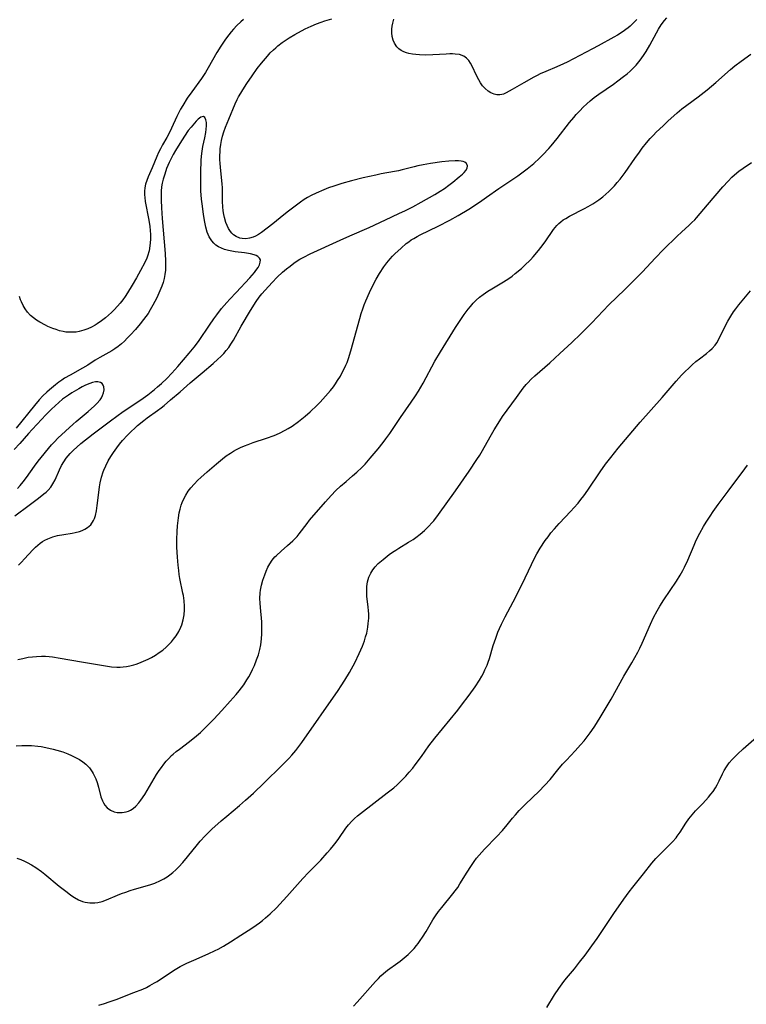
# Model space of a CAD drawing. Units: inches. Extents: x 2072285 to 2077732, y 164111 to 169572.
# Drawn here: x 2075297 to 2075421, y 165238 to 165406 of the extents above; entities that cross this region are included whole.
import ezdxf

# ---------------------------------------------------------------- set-up
doc = ezdxf.new("R2010")
doc.units = ezdxf.units.IN
doc.header["$MEASUREMENT"] = 0
doc.layers.add('c_08_T15S_R19E', color=95, linetype='Continuous')

msp = doc.modelspace()

# ---------------------------------------------------------------- linework, layer by layer
at = {"layer": 'c_08_T15S_R19E', "elevation": 1052}
msp.add_lwpolyline([(2075296.16, 165321.21), (2075298.6, 165323.04), (2075300.19, 165324.2), (2075301.13, 165324.92), (2075301.51, 165325.24), (2075301.86, 165325.58), (2075302.29, 165326.08), (2075302.67, 165326.62), (2075303.03, 165327.33), (2075303.76, 165329.03), (2075304.12, 165329.76), (2075304.5, 165330.4), (2075304.93, 165331.01), (2075305.25, 165331.43), (2075305.58, 165331.8), (2075306.13, 165332.35), (2075306.71, 165332.89), (2075307.43, 165333.49), (2075309.51, 165335.16), (2075310.41, 165335.85), (2075312.44, 165337.37), (2075314.6, 165338.93), (2075317.59, 165340.93), (2075318.79, 165341.8), (2075319.91, 165342.67), (2075320.46, 165343.13), (2075321.14, 165343.73), (2075322.02, 165344.57), (2075322.88, 165345.47), (2075323.91, 165346.63), (2075325.85, 165348.88), (2075326.67, 165349.87), (2075327.09, 165350.41), (2075327.54, 165351.05), (2075329.27, 165353.64), (2075330.01, 165354.71), (2075330.5, 165355.38), (2075331.34, 165356.46), (2075332.22, 165357.48), (2075332.75, 165358.07), (2075333.79, 165359.19), (2075336.15, 165361.7), (2075336.92, 165362.59), (2075337.18, 165362.93), (2075337.53, 165363.44), (2075337.79, 165363.93), (2075337.92, 165364.35), (2075337.93, 165364.73), (2075337.79, 165365.06), (2075337.51, 165365.34), (2075337.22, 165365.5), (2075336.87, 165365.63), (2075336.27, 165365.77), (2075335.25, 165365.93), (2075333.65, 165366.14), (2075333.07, 165366.23), (2075332.5, 165366.35), (2075331.84, 165366.52), (2075331.31, 165366.72), (2075330.82, 165366.96), (2075330.37, 165367.25), (2075329.99, 165367.59), (2075329.65, 165367.99), (2075329.24, 165368.66), (2075328.89, 165369.48), (2075328.65, 165370.29), (2075328.47, 165371.15), (2075328.25, 165372.44), (2075328.07, 165373.88), (2075327.94, 165375.1), (2075327.83, 165376.48), (2075327.8, 165377.2), (2075327.78, 165377.92), (2075327.8, 165379.69), (2075327.87, 165381.63), (2075327.92, 165382.41), (2075328.01, 165383.23), (2075328.14, 165384.05), (2075328.46, 165385.51), (2075328.63, 165386.4), (2075328.71, 165386.96), (2075328.75, 165387.57), (2075328.75, 165388.11), (2075328.68, 165388.56), (2075328.5, 165388.97), (2075328.24, 165389.12), (2075327.81, 165389.03), (2075327.35, 165388.7), (2075326.99, 165388.33), (2075326.14, 165387.35), (2075325.67, 165386.74), (2075325.01, 165385.78), (2075324.23, 165384.55), (2075323.51, 165383.35), (2075323.13, 165382.69), (2075322.69, 165381.86), (2075322.42, 165381.29), (2075321.99, 165380.28), (2075321.66, 165379.33), (2075321.41, 165378.49), (2075321.25, 165377.82), (2075321.14, 165377.15), (2075321.07, 165376.43), (2075321.05, 165375.71), (2075321.07, 165374.9), (2075321.14, 165373.58), (2075321.26, 165371.76), (2075321.72, 165365.85), (2075321.79, 165364.55), (2075321.8, 165363.78), (2075321.78, 165363.02), (2075321.7, 165362.27), (2075321.56, 165361.57), (2075321.38, 165360.92), (2075321.16, 165360.27), (2075320.69, 165359.1), (2075320.32, 165358.29), (2075320, 165357.65), (2075319.67, 165357.02), (2075319.21, 165356.24), (2075318.83, 165355.65), (2075318.05, 165354.58), (2075317.5, 165353.87), (2075316.71, 165352.91), (2075315.86, 165351.98), (2075315.29, 165351.4), (2075314.8, 165350.92), (2075314.29, 165350.46), (2075313.74, 165350), (2075313.18, 165349.6), (2075312.66, 165349.28), (2075310.64, 165348.15), (2075309.84, 165347.67), (2075308.58, 165346.85), (2075307.68, 165346.3), (2075305.59, 165345.15), (2075304.64, 165344.6), (2075304.17, 165344.29), (2075303.69, 165343.95), (2075303.1, 165343.5), (2075302.07, 165342.64), (2075301.61, 165342.24), (2075300.95, 165341.6), (2075300.34, 165340.94), (2075299.52, 165339.95), (2075296.39, 165336.11)], dxfattribs=at)
at = {"layer": 'c_08_T15S_R19E'}
for points in [[(2075296.72, 165296.75, 1056), (2075297.52, 165296.95, 1056), (2075298.47, 165297.13, 1056), (2075299.16, 165297.23, 1056), (2075299.86, 165297.29, 1056), (2075300.69, 165297.32, 1056), (2075301.39, 165297.31, 1056), (2075302, 165297.26, 1056), (2075302.6, 165297.2, 1056), (2075303.91, 165297.01, 1056), (2075307.5, 165296.35, 1056), (2075311.92, 165295.62, 1056), (2075312.61, 165295.53, 1056), (2075313.52, 165295.46, 1056), (2075314.07, 165295.46, 1056), (2075314.62, 165295.5, 1056), (2075315.19, 165295.58, 1056), (2075315.75, 165295.7, 1056), (2075316.42, 165295.87, 1056), (2075316.8, 165295.99, 1056), (2075317.25, 165296.15, 1056), (2075318.04, 165296.46, 1056), (2075318.83, 165296.82, 1056), (2075319.42, 165297.12, 1056), (2075320.08, 165297.5, 1056), (2075320.72, 165297.92, 1056), (2075321.33, 165298.36, 1056), (2075321.9, 165298.83, 1056), (2075322.27, 165299.17, 1056), (2075322.81, 165299.74, 1056), (2075323.18, 165300.19, 1056), (2075323.63, 165300.81, 1056), (2075324.05, 165301.51, 1056), (2075324.4, 165302.24, 1056), (2075324.57, 165302.68, 1056), (2075324.81, 165303.5, 1056), (2075324.97, 165304.35, 1056), (2075325.04, 165305.2, 1056), (2075325.04, 165305.84, 1056), (2075324.97, 165306.73, 1056), (2075324.85, 165307.63, 1056), (2075324.77, 165308.05, 1056), (2075324.26, 165310.54, 1056), (2075324.14, 165311.2, 1056), (2075324.05, 165311.87, 1056), (2075323.95, 165312.81, 1056), (2075323.84, 165314.18, 1056), (2075323.75, 165315.88, 1056), (2075323.73, 165317.19, 1056), (2075323.77, 165318.55, 1056), (2075323.83, 165319.5, 1056), (2075323.99, 165320.87, 1056), (2075324.13, 165321.69, 1056), (2075324.28, 165322.36, 1056), (2075324.47, 165323.02, 1056), (2075324.64, 165323.49, 1056), (2075324.84, 165323.95, 1056), (2075325.23, 165324.69, 1056), (2075325.68, 165325.39, 1056), (2075326.1, 165325.94, 1056), (2075326.68, 165326.61, 1056), (2075327.31, 165327.24, 1056), (2075327.79, 165327.7, 1056), (2075328.88, 165328.68, 1056), (2075330.46, 165330.06, 1056), (2075331.47, 165330.9, 1056), (2075332.1, 165331.38, 1056), (2075332.83, 165331.88, 1056), (2075333.35, 165332.2, 1056), (2075333.88, 165332.49, 1056), (2075334.57, 165332.83, 1056), (2075335.22, 165333.11, 1056), (2075335.88, 165333.36, 1056), (2075336.71, 165333.65, 1056), (2075338.99, 165334.4, 1056), (2075340.3, 165334.88, 1056), (2075341.17, 165335.26, 1056), (2075342.14, 165335.76, 1056), (2075342.64, 165336.05, 1056), (2075343.33, 165336.48, 1056), (2075344.39, 165337.23, 1056), (2075344.97, 165337.69, 1056), (2075345.55, 165338.17, 1056), (2075346.4, 165338.9, 1056), (2075347.57, 165340.01, 1056), (2075348.12, 165340.56, 1056), (2075349.02, 165341.53, 1056), (2075349.86, 165342.52, 1056), (2075350.35, 165343.16, 1056), (2075350.71, 165343.67, 1056), (2075351.05, 165344.2, 1056), (2075351.53, 165344.98, 1056), (2075351.86, 165345.58, 1056), (2075352.17, 165346.18, 1056), (2075352.48, 165346.85, 1056), (2075352.66, 165347.29, 1056), (2075352.9, 165347.95, 1056), (2075353.3, 165349.29, 1056), (2075354.82, 165354.79, 1056), (2075355.06, 165355.6, 1056), (2075355.33, 165356.44, 1056), (2075355.59, 165357.12, 1056), (2075355.86, 165357.8, 1056), (2075356.48, 165359.2, 1056), (2075357.12, 165360.49, 1056), (2075357.64, 165361.45, 1056), (2075358.18, 165362.4, 1056), (2075358.91, 165363.54, 1056), (2075359.4, 165364.22, 1056), (2075359.99, 165364.94, 1056), (2075360.39, 165365.37, 1056), (2075360.8, 165365.78, 1056), (2075361.84, 165366.75, 1056), (2075362.74, 165367.51, 1056), (2075363.16, 165367.83, 1056), (2075363.59, 165368.13, 1056), (2075364.03, 165368.41, 1056), (2075364.56, 165368.72, 1056), (2075365.09, 165369, 1056), (2075368.17, 165370.47, 1056), (2075370.15, 165371.49, 1056), (2075371.55, 165372.27, 1056), (2075373.39, 165373.39, 1056), (2075375.18, 165374.56, 1056), (2075376.38, 165375.4, 1056), (2075378.46, 165376.9, 1056), (2075381.68, 165379.06, 1056), (2075382.35, 165379.54, 1056), (2075383.28, 165380.23, 1056), (2075383.86, 165380.69, 1056), (2075384.43, 165381.17, 1056), (2075385.38, 165382.05, 1056), (2075385.96, 165382.62, 1056), (2075386.98, 165383.7, 1056), (2075387.39, 165384.16, 1056), (2075388.39, 165385.38, 1056), (2075390.49, 165388.09, 1056), (2075391.2, 165388.98, 1056), (2075391.63, 165389.47, 1056), (2075392.22, 165390.11, 1056), (2075392.83, 165390.73, 1056), (2075393.4, 165391.28, 1056), (2075394, 165391.82, 1056), (2075394.66, 165392.35, 1056), (2075395.44, 165392.91, 1056), (2075397.98, 165394.66, 1056), (2075398.71, 165395.2, 1056), (2075399.65, 165395.92, 1056), (2075400.27, 165396.42, 1056), (2075400.78, 165396.87, 1056), (2075401.27, 165397.33, 1056), (2075401.79, 165397.88, 1056), (2075402.29, 165398.45, 1056), (2075402.66, 165398.93, 1056), (2075403.19, 165399.69, 1056), (2075403.51, 165400.18, 1056), (2075404.15, 165401.29, 1056), (2075405.26, 165403.4, 1056), (2075405.61, 165404, 1056), (2075406.08, 165404.74, 1056), (2075406.62, 165405.48, 1056), (2075407.01, 165405.95, 1056)], [(2075296.79, 165312.82, 1054), (2075297.3, 165313.33, 1054), (2075297.8, 165313.86, 1054), (2075299.22, 165315.42, 1054), (2075299.69, 165315.89, 1054), (2075300.08, 165316.23, 1054), (2075300.49, 165316.55, 1054), (2075300.87, 165316.81, 1054), (2075301.27, 165317.04, 1054), (2075301.82, 165317.31, 1054), (2075302.63, 165317.61, 1054), (2075303.44, 165317.83, 1054), (2075304.51, 165318.04, 1054), (2075305.92, 165318.25, 1054), (2075306.42, 165318.34, 1054), (2075307.17, 165318.53, 1054), (2075307.65, 165318.7, 1054), (2075308.11, 165318.92, 1054), (2075308.56, 165319.2, 1054), (2075309.09, 165319.69, 1054), (2075309.56, 165320.39, 1054), (2075309.73, 165320.74, 1054), (2075309.9, 165321.27, 1054), (2075310.06, 165322.07, 1054), (2075310.18, 165322.93, 1054), (2075310.44, 165325.16, 1054), (2075310.58, 165326.14, 1054), (2075310.71, 165326.83, 1054), (2075310.92, 165327.76, 1054), (2075311.2, 165328.67, 1054), (2075311.3, 165328.94, 1054), (2075311.64, 165329.72, 1054), (2075312.07, 165330.56, 1054), (2075312.49, 165331.28, 1054), (2075312.94, 165331.98, 1054), (2075313.5, 165332.75, 1054), (2075313.99, 165333.38, 1054), (2075314.5, 165333.99, 1054), (2075315.32, 165334.92, 1054), (2075315.97, 165335.57, 1054), (2075316.57, 165336.14, 1054), (2075317.05, 165336.56, 1054), (2075318.1, 165337.43, 1054), (2075318.68, 165337.87, 1054), (2075320.46, 165339.12, 1054), (2075321.05, 165339.55, 1054), (2075321.57, 165339.98, 1054), (2075322.65, 165340.91, 1054), (2075324.31, 165342.3, 1054), (2075325.98, 165343.84, 1054), (2075328.03, 165345.53, 1054), (2075329.89, 165347.1, 1054), (2075330.72, 165347.85, 1054), (2075331.23, 165348.33, 1054), (2075331.7, 165348.83, 1054), (2075332.14, 165349.34, 1054), (2075332.54, 165349.85, 1054), (2075332.91, 165350.39, 1054), (2075333.34, 165351.1, 1054), (2075334.65, 165353.48, 1054), (2075336.25, 165356.14, 1054), (2075337.19, 165357.64, 1054), (2075337.72, 165358.38, 1054), (2075338.15, 165358.94, 1054), (2075338.73, 165359.61, 1054), (2075339.92, 165360.9, 1054), (2075340.79, 165361.8, 1054), (2075341.68, 165362.63, 1054), (2075342.35, 165363.2, 1054), (2075342.97, 165363.7, 1054), (2075343.61, 165364.18, 1054), (2075344.03, 165364.46, 1054), (2075344.66, 165364.85, 1054), (2075345.31, 165365.22, 1054), (2075346.41, 165365.76, 1054), (2075351.48, 165368.11, 1054), (2075353.11, 165368.83, 1054), (2075356.42, 165370.25, 1054), (2075359.2, 165371.54, 1054), (2075361.48, 165372.61, 1054), (2075362.6, 165373.16, 1054), (2075363.84, 165373.79, 1054), (2075365.27, 165374.57, 1054), (2075367.57, 165375.86, 1054), (2075368.49, 165376.42, 1054), (2075369.24, 165376.91, 1054), (2075369.96, 165377.43, 1054), (2075370.66, 165377.97, 1054), (2075371.73, 165378.85, 1054), (2075372.31, 165379.35, 1054), (2075372.57, 165379.61, 1054), (2075372.87, 165379.96, 1054), (2075373.09, 165380.35, 1054), (2075373.14, 165380.74, 1054), (2075372.97, 165381.16, 1054), (2075372.67, 165381.39, 1054), (2075372.38, 165381.49, 1054), (2075372.05, 165381.56, 1054), (2075371.6, 165381.6, 1054), (2075371.07, 165381.6, 1054), (2075369.97, 165381.53, 1054), (2075368.79, 165381.41, 1054), (2075366.83, 165381.14, 1054), (2075365.61, 165380.94, 1054), (2075364.72, 165380.76, 1054), (2075364.08, 165380.6, 1054), (2075362.02, 165380.04, 1054), (2075361.41, 165379.9, 1054), (2075360.71, 165379.76, 1054), (2075358.47, 165379.36, 1054), (2075357.55, 165379.18, 1054), (2075355.42, 165378.71, 1054), (2075353.41, 165378.21, 1054), (2075351.78, 165377.75, 1054), (2075350.4, 165377.31, 1054), (2075349.5, 165376.99, 1054), (2075348.7, 165376.67, 1054), (2075347.42, 165376.11, 1054), (2075346.54, 165375.68, 1054), (2075345.95, 165375.36, 1054), (2075345.37, 165375, 1054), (2075344.73, 165374.56, 1054), (2075342.72, 165373.06, 1054), (2075341.89, 165372.42, 1054), (2075340.02, 165370.88, 1054), (2075338.12, 165369.42, 1054), (2075337.61, 165369.06, 1054), (2075337.12, 165368.78, 1054), (2075336.68, 165368.59, 1054), (2075336.06, 165368.42, 1054), (2075335.44, 165368.35, 1054), (2075334.83, 165368.38, 1054), (2075334.42, 165368.46, 1054), (2075333.8, 165368.7, 1054), (2075333.36, 165368.99, 1054), (2075333.08, 165369.27, 1054), (2075332.83, 165369.59, 1054), (2075332.53, 165370.07, 1054), (2075332.27, 165370.6, 1054), (2075332.07, 165371.13, 1054), (2075331.83, 165371.94, 1054), (2075331.71, 165372.46, 1054), (2075331.61, 165373.11, 1054), (2075331.54, 165373.78, 1054), (2075331.51, 165374.67, 1054), (2075331.51, 165376.3, 1054), (2075331.49, 165377, 1054), (2075331.44, 165377.69, 1054), (2075331.18, 165379.89, 1054), (2075331.08, 165381.13, 1054), (2075331.05, 165381.83, 1054), (2075331.05, 165382.52, 1054), (2075331.07, 165383.1, 1054), (2075331.11, 165383.62, 1054), (2075331.2, 165384.35, 1054), (2075331.32, 165385.07, 1054), (2075331.48, 165385.79, 1054), (2075331.71, 165386.54, 1054), (2075332, 165387.34, 1054), (2075332.55, 165388.69, 1054), (2075333.64, 165391.29, 1054), (2075334, 165392.05, 1054), (2075334.22, 165392.47, 1054), (2075334.58, 165393.12, 1054), (2075334.93, 165393.69, 1054), (2075335.61, 165394.74, 1054), (2075336.51, 165396.07, 1054), (2075337.41, 165397.3, 1054), (2075338.13, 165398.21, 1054), (2075339.13, 165399.4, 1054), (2075339.62, 165399.95, 1054), (2075340.14, 165400.48, 1054), (2075340.53, 165400.84, 1054), (2075340.92, 165401.17, 1054), (2075341.62, 165401.7, 1054), (2075342.34, 165402.19, 1054), (2075342.84, 165402.5, 1054), (2075343.81, 165403.07, 1054), (2075345.55, 165404.04, 1054), (2075346.55, 165404.53, 1054), (2075347.45, 165404.9, 1054), (2075348.24, 165405.19, 1054), (2075348.86, 165405.39, 1054), (2075350.09, 165405.75, 1054)], [(2075335.06, 165405.63, 1054), (2075334.58, 165405.22, 1054), (2075333.95, 165404.64, 1054), (2075333.37, 165404.02, 1054), (2075332.96, 165403.53, 1054), (2075332.56, 165403.03, 1054), (2075332.01, 165402.28, 1054), (2075331.22, 165401.11, 1054), (2075330.55, 165400, 1054), (2075329.08, 165397.42, 1054), (2075328.6, 165396.62, 1054), (2075327.9, 165395.59, 1054), (2075326.27, 165393.34, 1054), (2075325.51, 165392.24, 1054), (2075324.73, 165391.01, 1054), (2075324.36, 165390.36, 1054), (2075323.73, 165389.13, 1054), (2075322.84, 165387.13, 1054), (2075322.5, 165386.43, 1054), (2075322.04, 165385.57, 1054), (2075321.28, 165384.29, 1054), (2075320.95, 165383.66, 1054), (2075320.63, 165383.02, 1054), (2075320.33, 165382.33, 1054), (2075319.55, 165380.41, 1054), (2075318.86, 165378.9, 1054), (2075318.61, 165378.27, 1054), (2075318.41, 165377.64, 1054), (2075318.28, 165376.98, 1054), (2075318.23, 165376.41, 1054), (2075318.23, 165375.83, 1054), (2075318.26, 165375.38, 1054), (2075318.35, 165374.7, 1054), (2075318.94, 165371.49, 1054), (2075319.11, 165370.43, 1054), (2075319.19, 165369.74, 1054), (2075319.23, 165369.06, 1054), (2075319.24, 165368.2, 1054), (2075319.16, 165367.14, 1054), (2075319.02, 165366.29, 1054), (2075318.75, 165365.39, 1054), (2075318.61, 165365.02, 1054), (2075318.28, 165364.32, 1054), (2075317.55, 165362.95, 1054), (2075316.87, 165361.7, 1054), (2075316.14, 165360.43, 1054), (2075315.35, 165359.14, 1054), (2075314.95, 165358.54, 1054), (2075314.53, 165357.95, 1054), (2075314.11, 165357.4, 1054), (2075313.66, 165356.86, 1054), (2075313.07, 165356.23, 1054), (2075312.59, 165355.77, 1054), (2075311.58, 165354.89, 1054), (2075310.89, 165354.35, 1054), (2075310.18, 165353.85, 1054), (2075309.86, 165353.65, 1054), (2075309.23, 165353.31, 1054), (2075308.57, 165353.01, 1054), (2075307.9, 165352.76, 1054), (2075307.13, 165352.54, 1054), (2075306.63, 165352.46, 1054), (2075306.12, 165352.42, 1054), (2075305.35, 165352.43, 1054), (2075304.88, 165352.47, 1054), (2075304.41, 165352.55, 1054), (2075303.76, 165352.7, 1054), (2075303.19, 165352.88, 1054), (2075302.63, 165353.09, 1054), (2075301.81, 165353.43, 1054), (2075301.38, 165353.63, 1054), (2075300.46, 165354.13, 1054), (2075299.86, 165354.49, 1054), (2075299.34, 165354.87, 1054), (2075298.86, 165355.28, 1054), (2075298.33, 165355.84, 1054), (2075297.92, 165356.39, 1054), (2075297.58, 165356.97, 1054), (2075297.3, 165357.58, 1054), (2075297.17, 165357.94, 1054), (2075297, 165358.54, 1054)], [(2075401.93, 165405.64, 1056), (2075401.38, 165405.06, 1056), (2075400.79, 165404.52, 1056), (2075400.46, 165404.24, 1056), (2075399.43, 165403.49, 1056), (2075398.65, 165402.98, 1056), (2075398.04, 165402.62, 1056), (2075395.36, 165401.14, 1056), (2075394.4, 165400.63, 1056), (2075390.08, 165398.39, 1056), (2075389.44, 165398.08, 1056), (2075388.32, 165397.59, 1056), (2075386.45, 165396.82, 1056), (2075385.51, 165396.4, 1056), (2075384.97, 165396.13, 1056), (2075384.44, 165395.85, 1056), (2075382.7, 165394.84, 1056), (2075380.75, 165393.75, 1056), (2075379.74, 165393.15, 1056), (2075379.27, 165392.94, 1056), (2075378.97, 165392.86, 1056), (2075378.61, 165392.8, 1056), (2075378.13, 165392.81, 1056), (2075377.65, 165392.92, 1056), (2075377.08, 165393.17, 1056), (2075376.63, 165393.47, 1056), (2075376.16, 165393.89, 1056), (2075375.71, 165394.38, 1056), (2075375.36, 165394.87, 1056), (2075375.04, 165395.39, 1056), (2075374.68, 165396.11, 1056), (2075373.94, 165397.72, 1056), (2075373.65, 165398.24, 1056), (2075373.34, 165398.68, 1056), (2075372.99, 165399.06, 1056), (2075372.5, 165399.41, 1056), (2075371.77, 165399.67, 1056), (2075371.04, 165399.77, 1056), (2075370.6, 165399.79, 1056), (2075370.14, 165399.8, 1056), (2075369.5, 165399.77, 1056), (2075367.25, 165399.63, 1056), (2075366.06, 165399.6, 1056), (2075365, 165399.63, 1056), (2075364.38, 165399.68, 1056), (2075363.77, 165399.75, 1056), (2075363.18, 165399.86, 1056), (2075362.77, 165399.97, 1056), (2075362.31, 165400.13, 1056), (2075361.88, 165400.35, 1056), (2075361.48, 165400.63, 1056), (2075361.13, 165400.98, 1056), (2075360.72, 165401.59, 1056), (2075360.48, 165402.14, 1056), (2075360.33, 165402.73, 1056), (2075360.25, 165403.37, 1056), (2075360.25, 165404, 1056), (2075360.31, 165404.51, 1056), (2075360.42, 165405.03, 1056), (2075360.62, 165405.72, 1056)], [(2075296.4, 165282.07, 1058), (2075297.37, 165282.13, 1058), (2075298.47, 165282.14, 1058), (2075299.02, 165282.12, 1058), (2075300.11, 165282.02, 1058), (2075300.64, 165281.94, 1058), (2075301.46, 165281.8, 1058), (2075302.7, 165281.52, 1058), (2075303.34, 165281.34, 1058), (2075304.32, 165281.03, 1058), (2075305.22, 165280.69, 1058), (2075305.82, 165280.44, 1058), (2075306.4, 165280.16, 1058), (2075307.17, 165279.74, 1058), (2075307.74, 165279.36, 1058), (2075308.27, 165278.93, 1058), (2075308.85, 165278.32, 1058), (2075309.34, 165277.64, 1058), (2075309.5, 165277.37, 1058), (2075309.74, 165276.91, 1058), (2075309.94, 165276.43, 1058), (2075310.16, 165275.84, 1058), (2075310.39, 165275.04, 1058), (2075310.82, 165273.4, 1058), (2075311.06, 165272.71, 1058), (2075311.23, 165272.35, 1058), (2075311.46, 165272, 1058), (2075311.87, 165271.53, 1058), (2075312.47, 165271.11, 1058), (2075313.07, 165270.86, 1058), (2075313.58, 165270.74, 1058), (2075313.99, 165270.7, 1058), (2075314.41, 165270.71, 1058), (2075315.11, 165270.82, 1058), (2075315.48, 165270.95, 1058), (2075315.84, 165271.12, 1058), (2075316.3, 165271.42, 1058), (2075316.74, 165271.79, 1058), (2075317.25, 165272.36, 1058), (2075317.63, 165272.85, 1058), (2075318.26, 165273.79, 1058), (2075319.87, 165276.53, 1058), (2075320.27, 165277.17, 1058), (2075320.72, 165277.85, 1058), (2075321.1, 165278.4, 1058), (2075321.5, 165278.93, 1058), (2075321.92, 165279.44, 1058), (2075322.36, 165279.93, 1058), (2075322.83, 165280.4, 1058), (2075323.13, 165280.67, 1058), (2075323.63, 165281.09, 1058), (2075324.16, 165281.5, 1058), (2075325.86, 165282.78, 1058), (2075327.08, 165283.77, 1058), (2075327.75, 165284.36, 1058), (2075328.37, 165284.96, 1058), (2075330.02, 165286.62, 1058), (2075331.4, 165288.06, 1058), (2075332.82, 165289.64, 1058), (2075333.82, 165290.79, 1058), (2075334.32, 165291.4, 1058), (2075334.72, 165291.92, 1058), (2075335.1, 165292.46, 1058), (2075335.63, 165293.27, 1058), (2075335.94, 165293.8, 1058), (2075336.23, 165294.34, 1058), (2075336.59, 165295.04, 1058), (2075336.91, 165295.76, 1058), (2075337.29, 165296.68, 1058), (2075337.6, 165297.56, 1058), (2075337.85, 165298.45, 1058), (2075338.01, 165299.24, 1058), (2075338.09, 165299.74, 1058), (2075338.14, 165300.25, 1058), (2075338.19, 165301.12, 1058), (2075338.2, 165302.16, 1058), (2075338.15, 165303.17, 1058), (2075337.93, 165305.58, 1058), (2075337.87, 165306.35, 1058), (2075337.85, 165307.11, 1058), (2075337.9, 165308.11, 1058), (2075337.96, 165308.57, 1058), (2075338.14, 165309.43, 1058), (2075338.37, 165310.27, 1058), (2075338.67, 165311.14, 1058), (2075338.92, 165311.78, 1058), (2075339.22, 165312.45, 1058), (2075339.55, 165313.06, 1058), (2075339.94, 165313.64, 1058), (2075340.41, 165314.2, 1058), (2075340.66, 165314.46, 1058), (2075341.47, 165315.21, 1058), (2075342.53, 165316.15, 1058), (2075343.42, 165316.94, 1058), (2075343.8, 165317.31, 1058), (2075344.16, 165317.69, 1058), (2075344.53, 165318.12, 1058), (2075345.86, 165319.91, 1058), (2075346.3, 165320.44, 1058), (2075348.99, 165323.58, 1058), (2075349.96, 165324.67, 1058), (2075350.76, 165325.5, 1058), (2075351.54, 165326.23, 1058), (2075352.49, 165327.06, 1058), (2075353.6, 165327.99, 1058), (2075354.32, 165328.62, 1058), (2075355.17, 165329.43, 1058), (2075355.72, 165330.01, 1058), (2075356.59, 165331, 1058), (2075357.96, 165332.62, 1058), (2075358.79, 165333.66, 1058), (2075359.26, 165334.28, 1058), (2075359.93, 165335.22, 1058), (2075361.73, 165337.9, 1058), (2075363.59, 165340.55, 1058), (2075364.3, 165341.62, 1058), (2075364.81, 165342.41, 1058), (2075365.6, 165343.75, 1058), (2075366.13, 165344.73, 1058), (2075367.07, 165346.56, 1058), (2075367.61, 165347.54, 1058), (2075368.54, 165349.08, 1058), (2075371.11, 165353.22, 1058), (2075371.98, 165354.59, 1058), (2075372.57, 165355.46, 1058), (2075373.24, 165356.37, 1058), (2075373.63, 165356.84, 1058), (2075374.12, 165357.39, 1058), (2075374.64, 165357.9, 1058), (2075375.2, 165358.39, 1058), (2075375.78, 165358.85, 1058), (2075376.58, 165359.41, 1058), (2075377.28, 165359.84, 1058), (2075379.25, 165361, 1058), (2075380.14, 165361.57, 1058), (2075380.71, 165361.98, 1058), (2075381.26, 165362.4, 1058), (2075382.3, 165363.28, 1058), (2075382.82, 165363.76, 1058), (2075383.83, 165364.76, 1058), (2075384.31, 165365.28, 1058), (2075385.21, 165366.33, 1058), (2075385.63, 165366.86, 1058), (2075386.36, 165367.84, 1058), (2075387.76, 165369.89, 1058), (2075388.32, 165370.57, 1058), (2075388.65, 165370.91, 1058), (2075389.03, 165371.24, 1058), (2075389.42, 165371.53, 1058), (2075389.83, 165371.8, 1058), (2075390.48, 165372.18, 1058), (2075393.05, 165373.49, 1058), (2075393.65, 165373.81, 1058), (2075394.44, 165374.27, 1058), (2075395.45, 165374.96, 1058), (2075396.13, 165375.47, 1058), (2075396.66, 165375.91, 1058), (2075397.17, 165376.37, 1058), (2075397.69, 165376.88, 1058), (2075398.13, 165377.35, 1058), (2075398.61, 165377.9, 1058), (2075399.07, 165378.47, 1058), (2075399.93, 165379.61, 1058), (2075401.59, 165382, 1058), (2075402.36, 165383.08, 1058), (2075402.85, 165383.74, 1058), (2075403.59, 165384.68, 1058), (2075404.2, 165385.38, 1058), (2075404.76, 165385.98, 1058), (2075405.21, 165386.45, 1058), (2075406.38, 165387.56, 1058), (2075407.22, 165388.34, 1058), (2075408.79, 165389.75, 1058), (2075409.59, 165390.42, 1058), (2075410.45, 165391.08, 1058), (2075412.34, 165392.46, 1058), (2075412.87, 165392.87, 1058), (2075413.9, 165393.7, 1058), (2075415.36, 165394.94, 1058), (2075417.83, 165397.11, 1058), (2075418.59, 165397.74, 1058), (2075419.64, 165398.53, 1058), (2075421.32, 165399.75, 1058)], [(2075296.55, 165262.98, 1060), (2075297.19, 165262.72, 1060), (2075297.82, 165262.44, 1060), (2075298.29, 165262.21, 1060), (2075299.01, 165261.8, 1060), (2075299.73, 165261.36, 1060), (2075300.72, 165260.67, 1060), (2075301.26, 165260.26, 1060), (2075303.72, 165258.22, 1060), (2075305.07, 165257.15, 1060), (2075305.7, 165256.68, 1060), (2075306.33, 165256.26, 1060), (2075307.01, 165255.88, 1060), (2075307.7, 165255.58, 1060), (2075308.14, 165255.46, 1060), (2075308.96, 165255.34, 1060), (2075309.79, 165255.35, 1060), (2075310.27, 165255.41, 1060), (2075311.03, 165255.6, 1060), (2075311.78, 165255.87, 1060), (2075313.63, 165256.65, 1060), (2075314.33, 165256.93, 1060), (2075315.04, 165257.2, 1060), (2075315.77, 165257.45, 1060), (2075316.52, 165257.68, 1060), (2075318.32, 165258.19, 1060), (2075319.32, 165258.49, 1060), (2075320, 165258.73, 1060), (2075320.96, 165259.15, 1060), (2075321.53, 165259.45, 1060), (2075322.08, 165259.78, 1060), (2075322.55, 165260.1, 1060), (2075323.05, 165260.5, 1060), (2075323.57, 165260.98, 1060), (2075324.08, 165261.49, 1060), (2075324.72, 165262.2, 1060), (2075325.55, 165263.17, 1060), (2075327.25, 165265.31, 1060), (2075327.72, 165265.86, 1060), (2075328.57, 165266.77, 1060), (2075329.7, 165267.87, 1060), (2075331.25, 165269.31, 1060), (2075332.2, 165270.13, 1060), (2075334.37, 165271.93, 1060), (2075335.42, 165272.84, 1060), (2075336.75, 165274.02, 1060), (2075338.6, 165275.76, 1060), (2075341.6, 165278.71, 1060), (2075342.75, 165279.89, 1060), (2075343.26, 165280.46, 1060), (2075343.97, 165281.3, 1060), (2075344.47, 165281.95, 1060), (2075344.95, 165282.61, 1060), (2075351.14, 165291.47, 1060), (2075351.67, 165292.25, 1060), (2075352.31, 165293.23, 1060), (2075353.09, 165294.54, 1060), (2075353.44, 165295.15, 1060), (2075353.98, 165296.19, 1060), (2075354.75, 165297.77, 1060), (2075355.29, 165299.04, 1060), (2075355.62, 165299.96, 1060), (2075355.82, 165300.6, 1060), (2075356, 165301.25, 1060), (2075356.19, 165302.23, 1060), (2075356.27, 165302.87, 1060), (2075356.34, 165303.79, 1060), (2075356.35, 165304.45, 1060), (2075356.33, 165305.11, 1060), (2075356.28, 165305.65, 1060), (2075356.05, 165307.53, 1060), (2075356, 165308.3, 1060), (2075356.03, 165309.19, 1060), (2075356.15, 165309.96, 1060), (2075356.39, 165310.78, 1060), (2075356.7, 165311.45, 1060), (2075357.05, 165312.01, 1060), (2075357.46, 165312.54, 1060), (2075357.97, 165313.07, 1060), (2075358.78, 165313.79, 1060), (2075359.84, 165314.63, 1060), (2075360.41, 165315.03, 1060), (2075360.93, 165315.38, 1060), (2075361.47, 165315.72, 1060), (2075363.13, 165316.7, 1060), (2075363.91, 165317.2, 1060), (2075364.35, 165317.51, 1060), (2075365.11, 165318.1, 1060), (2075365.84, 165318.73, 1060), (2075366.5, 165319.37, 1060), (2075367.12, 165320.04, 1060), (2075367.4, 165320.37, 1060), (2075368.2, 165321.41, 1060), (2075371.09, 165325.48, 1060), (2075373.41, 165328.8, 1060), (2075374.75, 165330.78, 1060), (2075375.23, 165331.54, 1060), (2075375.7, 165332.31, 1060), (2075376.99, 165334.65, 1060), (2075377.66, 165335.82, 1060), (2075378.33, 165336.91, 1060), (2075379.09, 165338.07, 1060), (2075379.89, 165339.18, 1060), (2075381.48, 165341.31, 1060), (2075382.63, 165342.91, 1060), (2075383.13, 165343.54, 1060), (2075383.38, 165343.82, 1060), (2075383.97, 165344.44, 1060), (2075384.6, 165345.03, 1060), (2075387.13, 165347.25, 1060), (2075388.85, 165348.79, 1060), (2075390.88, 165350.69, 1060), (2075392.4, 165352.16, 1060), (2075394.27, 165354.01, 1060), (2075396.19, 165356.06, 1060), (2075397.19, 165357.1, 1060), (2075399.89, 165359.69, 1060), (2075401.92, 165361.72, 1060), (2075402.87, 165362.7, 1060), (2075405.05, 165365.06, 1060), (2075406.45, 165366.5, 1060), (2075408.77, 165368.77, 1060), (2075409.52, 165369.47, 1060), (2075410.82, 165370.64, 1060), (2075411.3, 165371.09, 1060), (2075411.76, 165371.55, 1060), (2075412.08, 165371.89, 1060), (2075412.7, 165372.62, 1060), (2075413.94, 165374.11, 1060), (2075416.55, 165377.16, 1060), (2075417.43, 165378.15, 1060), (2075418.06, 165378.79, 1060), (2075418.94, 165379.58, 1060), (2075419.26, 165379.84, 1060), (2075419.99, 165380.36, 1060), (2075421.42, 165381.3, 1060)], [(2075310.46, 165237.95, 1062), (2075311.4, 165238.23, 1062), (2075312.24, 165238.5, 1062), (2075313.39, 165238.91, 1062), (2075316.42, 165240.08, 1062), (2075317.93, 165240.69, 1062), (2075318.55, 165240.97, 1062), (2075319.16, 165241.28, 1062), (2075319.94, 165241.73, 1062), (2075320.37, 165242, 1062), (2075322.64, 165243.53, 1062), (2075323.43, 165244.03, 1062), (2075324.27, 165244.5, 1062), (2075325.41, 165245.07, 1062), (2075326.59, 165245.62, 1062), (2075329.06, 165246.69, 1062), (2075330.25, 165247.24, 1062), (2075330.76, 165247.49, 1062), (2075331.68, 165247.99, 1062), (2075332.85, 165248.71, 1062), (2075334.59, 165249.85, 1062), (2075336.49, 165251.04, 1062), (2075337.22, 165251.53, 1062), (2075337.76, 165251.93, 1062), (2075338.3, 165252.36, 1062), (2075338.82, 165252.8, 1062), (2075339.6, 165253.5, 1062), (2075340.65, 165254.53, 1062), (2075341.23, 165255.14, 1062), (2075342.44, 165256.46, 1062), (2075345.13, 165259.48, 1062), (2075346.09, 165260.49, 1062), (2075348.18, 165262.63, 1062), (2075349.31, 165263.85, 1062), (2075349.85, 165264.47, 1062), (2075350.38, 165265.11, 1062), (2075350.84, 165265.7, 1062), (2075351.28, 165266.3, 1062), (2075352.48, 165268.04, 1062), (2075352.93, 165268.64, 1062), (2075353.45, 165269.23, 1062), (2075353.93, 165269.7, 1062), (2075354.43, 165270.14, 1062), (2075354.93, 165270.56, 1062), (2075359.51, 165274.06, 1062), (2075360.62, 165274.95, 1062), (2075361.16, 165275.43, 1062), (2075361.68, 165275.92, 1062), (2075362.65, 165276.92, 1062), (2075363.24, 165277.58, 1062), (2075363.82, 165278.26, 1062), (2075364.27, 165278.84, 1062), (2075365.3, 165280.23, 1062), (2075366.58, 165282.05, 1062), (2075367.61, 165283.4, 1062), (2075371.47, 165288.14, 1062), (2075372.13, 165288.97, 1062), (2075373.44, 165290.71, 1062), (2075374.43, 165292.11, 1062), (2075375.16, 165293.24, 1062), (2075375.55, 165293.92, 1062), (2075375.84, 165294.45, 1062), (2075376.11, 165294.99, 1062), (2075376.48, 165295.82, 1062), (2075376.66, 165296.29, 1062), (2075376.87, 165296.91, 1062), (2075377.53, 165299.11, 1062), (2075377.94, 165300.37, 1062), (2075378.31, 165301.38, 1062), (2075378.58, 165302.05, 1062), (2075378.92, 165302.79, 1062), (2075379.54, 165304.02, 1062), (2075380.93, 165306.59, 1062), (2075381.55, 165307.77, 1062), (2075382.94, 165310.67, 1062), (2075384.61, 165314.09, 1062), (2075384.95, 165314.72, 1062), (2075385.52, 165315.71, 1062), (2075386.35, 165317, 1062), (2075386.83, 165317.65, 1062), (2075387.33, 165318.29, 1062), (2075387.91, 165318.99, 1062), (2075388.7, 165319.87, 1062), (2075390.7, 165321.98, 1062), (2075391.24, 165322.57, 1062), (2075391.93, 165323.37, 1062), (2075392.43, 165323.99, 1062), (2075392.91, 165324.62, 1062), (2075393.58, 165325.56, 1062), (2075395.68, 165328.67, 1062), (2075396.62, 165329.97, 1062), (2075397.5, 165331.13, 1062), (2075398.76, 165332.7, 1062), (2075402.48, 165337.11, 1062), (2075406.24, 165341.35, 1062), (2075408.62, 165344.1, 1062), (2075409.54, 165345.12, 1062), (2075410, 165345.61, 1062), (2075410.91, 165346.5, 1062), (2075411.35, 165346.91, 1062), (2075411.98, 165347.45, 1062), (2075412.58, 165347.93, 1062), (2075413.78, 165348.84, 1062), (2075414.29, 165349.25, 1062), (2075414.76, 165349.69, 1062), (2075415.22, 165350.22, 1062), (2075415.53, 165350.64, 1062), (2075415.95, 165351.38, 1062), (2075416.78, 165353.11, 1062), (2075417.41, 165354.3, 1062), (2075417.91, 165355.16, 1062), (2075418.38, 165355.9, 1062), (2075418.73, 165356.39, 1062), (2075419.27, 165357.08, 1062), (2075421.26, 165359.45, 1062)], [(2075296.62, 165325.85, 1050), (2075297.07, 165326.36, 1050), (2075297.59, 165326.98, 1050), (2075298.18, 165327.74, 1050), (2075299.51, 165329.63, 1050), (2075300.14, 165330.48, 1050), (2075302.44, 165333.28, 1050), (2075302.91, 165333.81, 1050), (2075303.49, 165334.39, 1050), (2075306.08, 165336.82, 1050), (2075306.6, 165337.27, 1050), (2075308.63, 165338.93, 1050), (2075309.73, 165339.9, 1050), (2075310.13, 165340.3, 1050), (2075310.67, 165340.93, 1050), (2075310.91, 165341.29, 1050), (2075311.11, 165341.65, 1050), (2075311.27, 165342.11, 1050), (2075311.36, 165342.65, 1050), (2075311.32, 165343.12, 1050), (2075311.2, 165343.45, 1050), (2075311.01, 165343.7, 1050), (2075310.75, 165343.88, 1050), (2075310.27, 165343.99, 1050), (2075309.87, 165343.97, 1050), (2075309.41, 165343.88, 1050), (2075308.93, 165343.73, 1050), (2075308.22, 165343.42, 1050), (2075307.61, 165343.12, 1050), (2075307.05, 165342.8, 1050), (2075305.89, 165342.11, 1050), (2075305.3, 165341.73, 1050), (2075304.79, 165341.38, 1050), (2075304.31, 165341.02, 1050), (2075303.64, 165340.47, 1050), (2075302.4, 165339.35, 1050), (2075301.83, 165338.8, 1050), (2075301.43, 165338.39, 1050), (2075299.99, 165336.79, 1050), (2075299.11, 165335.9, 1050), (2075298.49, 165335.23, 1050), (2075297.06, 165333.53, 1050), (2075296.06, 165332.49, 1050)], [(2075353.78, 165237.79, 1064), (2075354.41, 165238.48, 1064), (2075357.49, 165241.98, 1064), (2075357.99, 165242.51, 1064), (2075358.42, 165242.94, 1064), (2075358.86, 165243.35, 1064), (2075359.56, 165243.91, 1064), (2075361.28, 165245.13, 1064), (2075361.69, 165245.44, 1064), (2075362.37, 165245.99, 1064), (2075363.03, 165246.57, 1064), (2075363.55, 165247.08, 1064), (2075364.06, 165247.6, 1064), (2075364.45, 165248.07, 1064), (2075364.73, 165248.42, 1064), (2075365.11, 165248.95, 1064), (2075365.47, 165249.49, 1064), (2075366.09, 165250.48, 1064), (2075367.27, 165252.44, 1064), (2075367.71, 165253.14, 1064), (2075368.22, 165253.87, 1064), (2075368.76, 165254.58, 1064), (2075370.64, 165256.87, 1064), (2075371.06, 165257.42, 1064), (2075371.47, 165257.99, 1064), (2075371.86, 165258.57, 1064), (2075373.07, 165260.59, 1064), (2075373.68, 165261.56, 1064), (2075374.26, 165262.38, 1064), (2075374.69, 165262.93, 1064), (2075375.14, 165263.47, 1064), (2075376.05, 165264.47, 1064), (2075378.15, 165266.62, 1064), (2075379.11, 165267.66, 1064), (2075379.9, 165268.6, 1064), (2075380.8, 165269.74, 1064), (2075381.3, 165270.33, 1064), (2075381.95, 165271.05, 1064), (2075382.91, 165272.03, 1064), (2075384.27, 165273.32, 1064), (2075385.28, 165274.3, 1064), (2075386.29, 165275.35, 1064), (2075387.17, 165276.36, 1064), (2075388.5, 165278.01, 1064), (2075389.29, 165278.93, 1064), (2075389.95, 165279.65, 1064), (2075391.45, 165281.24, 1064), (2075392.36, 165282.24, 1064), (2075392.95, 165282.92, 1064), (2075393.49, 165283.6, 1064), (2075394.01, 165284.29, 1064), (2075394.66, 165285.22, 1064), (2075395.07, 165285.86, 1064), (2075395.87, 165287.17, 1064), (2075397.54, 165290.03, 1064), (2075399.72, 165293.92, 1064), (2075401.05, 165296.18, 1064), (2075402.08, 165298, 1064), (2075402.43, 165298.66, 1064), (2075402.86, 165299.54, 1064), (2075404.25, 165302.77, 1064), (2075404.77, 165303.88, 1064), (2075405.36, 165305.02, 1064), (2075405.84, 165305.84, 1064), (2075406.52, 165306.92, 1064), (2075408.67, 165310.1, 1064), (2075409.31, 165311.13, 1064), (2075409.73, 165311.88, 1064), (2075410.05, 165312.48, 1064), (2075410.6, 165313.66, 1064), (2075411.68, 165316.23, 1064), (2075412.04, 165317.05, 1064), (2075412.63, 165318.23, 1064), (2075413.27, 165319.36, 1064), (2075413.73, 165320.12, 1064), (2075414.41, 165321.17, 1064), (2075414.93, 165321.95, 1064), (2075415.74, 165323.12, 1064), (2075417.43, 165325.42, 1064), (2075420.31, 165329.21, 1064), (2075420.75, 165329.81, 1064)], [(2075386.64, 165237.55, 1066), (2075387.94, 165239.69, 1066), (2075388.67, 165240.8, 1066), (2075389.52, 165241.95, 1066), (2075389.99, 165242.54, 1066), (2075391.32, 165244.14, 1066), (2075392.2, 165245.25, 1066), (2075393.12, 165246.46, 1066), (2075394.3, 165248.06, 1066), (2075395.16, 165249.3, 1066), (2075398.04, 165253.54, 1066), (2075399.73, 165255.98, 1066), (2075400.62, 165257.23, 1066), (2075401.22, 165258, 1066), (2075403.07, 165260.29, 1066), (2075404.49, 165262.12, 1066), (2075405.16, 165262.91, 1066), (2075405.87, 165263.66, 1066), (2075407.37, 165265.11, 1066), (2075408, 165265.74, 1066), (2075408.59, 165266.4, 1066), (2075408.81, 165266.69, 1066), (2075409.27, 165267.36, 1066), (2075410.26, 165268.93, 1066), (2075410.78, 165269.65, 1066), (2075411.35, 165270.35, 1066), (2075411.92, 165270.99, 1066), (2075413.17, 165272.28, 1066), (2075414.13, 165273.33, 1066), (2075414.53, 165273.82, 1066), (2075414.9, 165274.31, 1066), (2075415.31, 165274.91, 1066), (2075415.6, 165275.42, 1066), (2075415.94, 165276.1, 1066), (2075416.49, 165277.32, 1066), (2075416.78, 165277.87, 1066), (2075417.18, 165278.52, 1066), (2075417.64, 165279.15, 1066), (2075418.13, 165279.72, 1066), (2075419.02, 165280.63, 1066), (2075420, 165281.54, 1066), (2075422.71, 165283.94, 1066)]]:
    msp.add_polyline3d(points, dxfattribs=at)

doc.saveas('drawing.dxf')
